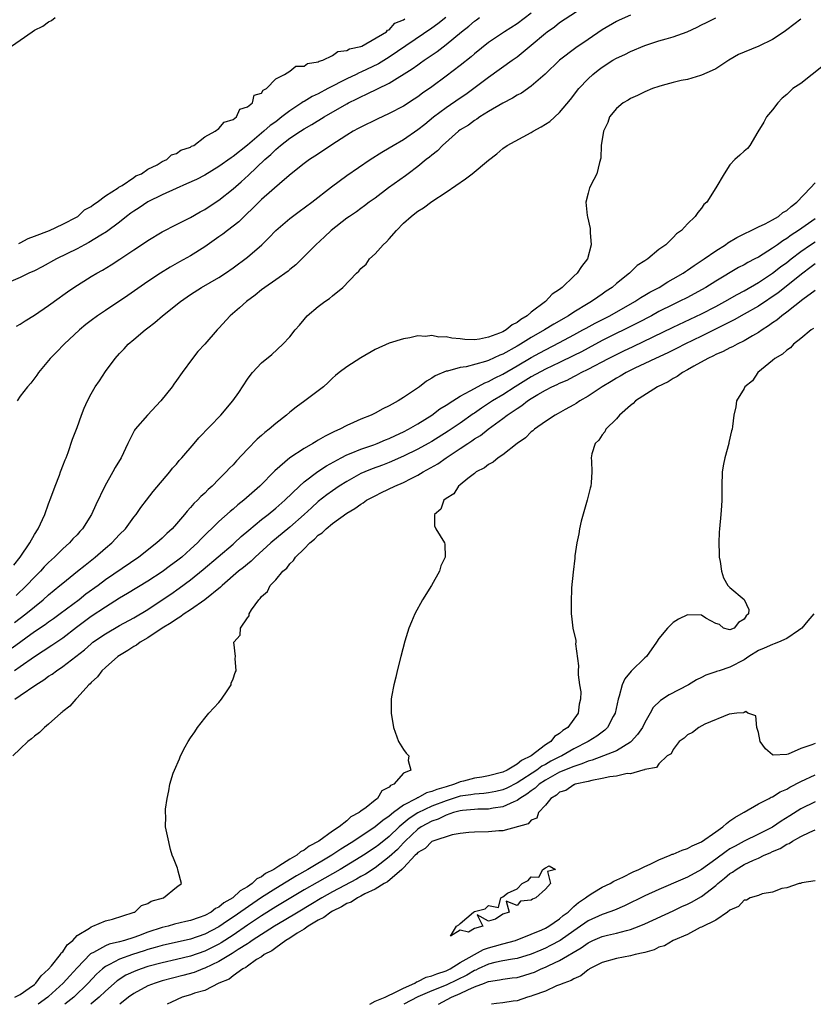
# Model space of a CAD drawing. Units: inches. Extents: x 2583000 to 2586000, y 1503000 to 1506000.
# Drawn here: x 2583163 to 2583275, y 1503000 to 1503139 of the extents above; entities that cross this region are included whole.
import ezdxf

# ---------------------------------------------------------------- set-up
doc = ezdxf.new("R2010")
doc.units = ezdxf.units.IN
doc.header["$MEASUREMENT"] = 0
doc.layers.add('LD25831503_2ft', color=103, linetype='Continuous')

msp = doc.modelspace()

# ---------------------------------------------------------------- linework, layer by layer
at = {"layer": 'LD25831503_2ft'}
for points, elevation in [([(2583162.12, 1503061.88), (2583162.98, 1503063), (2583164.34, 1503065), (2583165, 1503066.2), (2583165.52, 1503067), (2583166.48, 1503069), (2583167, 1503070.51), (2583167.33, 1503071.33), (2583167.93, 1503073), (2583168.54, 1503074.54), (2583168.69, 1503075), (2583168.76, 1503075.24), (2583169, 1503075.85), (2583169.31, 1503076.69), (2583169.46, 1503077), (2583169.74, 1503077.74), (2583170.37, 1503079.63), (2583171, 1503081.25), (2583171.64, 1503083), (2583172.03, 1503083.97), (2583172.47, 1503085), (2583173, 1503086.02), (2583173.57, 1503087), (2583174.15, 1503087.85), (2583175, 1503089.15), (2583176.36, 1503091), (2583177, 1503091.7), (2583177.64, 1503092.36), (2583178.21, 1503093), (2583179, 1503093.64), (2583180.6, 1503095), (2583181, 1503095.29), (2583181.95, 1503096.05), (2583183.06, 1503097), (2583185.58, 1503099), (2583187, 1503100), (2583188.56, 1503101), (2583191, 1503102.4), (2583191.91, 1503103), (2583193, 1503103.76), (2583195, 1503105.27), (2583197.04, 1503107), (2583198.03, 1503107.97), (2583199, 1503109), (2583201, 1503110.72), (2583202.3, 1503111.7), (2583204.09, 1503113), (2583206.84, 1503115.16), (2583209, 1503116.76), (2583212.31, 1503119), (2583213.95, 1503120.05), (2583215, 1503120.65), (2583215.54, 1503121), (2583217, 1503121.85), (2583219, 1503123.22), (2583220, 1503124), (2583221.24, 1503125), (2583223, 1503126.33), (2583225, 1503127.72), (2583225.77, 1503128.23), (2583229, 1503130.62), (2583232.3, 1503133), (2583233, 1503133.49), (2583235, 1503135.11), (2583237, 1503136.8), (2583237.26, 1503137), (2583238.28, 1503137.72), (2583239, 1503138.3), (2583243.1, 1503141)], 8904), ([(2583222.95, 1503139), (2583221.86, 1503138.14), (2583221, 1503137.53), (2583215, 1503133.41), (2583213.5, 1503132.5), (2583211, 1503131.32), (2583210.76, 1503131.24), (2583210.32, 1503131), (2583209, 1503130.36), (2583206.36, 1503129), (2583205, 1503128.28), (2583204.13, 1503127.87), (2583203, 1503127.2), (2583202.86, 1503127.14), (2583202.69, 1503127), (2583201, 1503125.88), (2583199.88, 1503125), (2583199, 1503124.34), (2583198.21, 1503123.79), (2583197.33, 1503123), (2583195, 1503121.01), (2583193, 1503119.43), (2583192.73, 1503119.27), (2583191, 1503118.04), (2583189, 1503116.82), (2583187.82, 1503116.18), (2583186.43, 1503115.57), (2583184.95, 1503114.95), (2583183, 1503114.03), (2583181, 1503113.04), (2583179.78, 1503112.22), (2583179, 1503111.73), (2583178.57, 1503111.43), (2583177.98, 1503111), (2583177, 1503110.2), (2583175.17, 1503108.83), (2583174.35, 1503108.35), (2583172.68, 1503107.32), (2583172.05, 1503107), (2583171, 1503106.43), (2583168.11, 1503105), (2583166.1, 1503103.9), (2583165, 1503103.33), (2583164.23, 1503103), (2583163, 1503102.39), (2583161, 1503101.53)], 8898), ([(2583161.79, 1503135), (2583163, 1503135.8), (2583164.68, 1503137), (2583165, 1503137.21), (2583166.19, 1503137.81), (2583167, 1503138.41), (2583167.41, 1503138.59), (2583167.91, 1503139)], 8894), ([(2583273, 1503138.78), (2583271.98, 1503138.02), (2583271, 1503137.27), (2583270.63, 1503137), (2583269, 1503135.93), (2583267.06, 1503135), (2583265, 1503134.15), (2583264.21, 1503133.79), (2583262.85, 1503133), (2583261, 1503131.8), (2583260.47, 1503131.53), (2583259, 1503130.87), (2583258.83, 1503130.83), (2583257, 1503130.3), (2583256.12, 1503130.13), (2583255, 1503129.85), (2583253.43, 1503129.42), (2583253, 1503129.31), (2583252.07, 1503129), (2583251, 1503128.55), (2583249.98, 1503128.02), (2583249, 1503127.59), (2583248.65, 1503127.35), (2583247.95, 1503127), (2583247, 1503126.21), (2583246.02, 1503125), (2583245.78, 1503124.22), (2583245.17, 1503123), (2583244.87, 1503121), (2583244.81, 1503119.19), (2583244.6, 1503118.6), (2583244.26, 1503117), (2583243.8, 1503116.2), (2583243.22, 1503115), (2583243, 1503114.26), (2583242.7, 1503113), (2583242.86, 1503111.14), (2583242.93, 1503110.93), (2583243.29, 1503109.29), (2583243.29, 1503108.71), (2583243.43, 1503107), (2583242.94, 1503105), (2583242.08, 1503103.92), (2583241.48, 1503103), (2583241, 1503102.57), (2583239.37, 1503101), (2583239, 1503100.72), (2583237.95, 1503100.05), (2583236.99, 1503099), (2583235, 1503097.52), (2583234.42, 1503097), (2583233.52, 1503096.48), (2583233, 1503096.06), (2583232.3, 1503095.7), (2583231.45, 1503095), (2583231, 1503094.75), (2583230.55, 1503094.55), (2583229, 1503093.96), (2583227.71, 1503093.71), (2583227, 1503093.63), (2583225.65, 1503093.65), (2583225, 1503093.74), (2583223.82, 1503093.82), (2583223, 1503094.03), (2583222, 1503094), (2583221, 1503094.23), (2583220.08, 1503094.08), (2583219, 1503094.15), (2583217.89, 1503093.89), (2583217, 1503093.76), (2583215, 1503093.16), (2583213, 1503092.25), (2583211, 1503091.07), (2583209, 1503089.81), (2583207.95, 1503089), (2583207.44, 1503088.56), (2583207, 1503088.19), (2583206.4, 1503087.6), (2583205.72, 1503087), (2583205, 1503086.42), (2583203.09, 1503085), (2583201.88, 1503084.12), (2583201, 1503083.44), (2583200.5, 1503083), (2583199, 1503081.83), (2583198.06, 1503081), (2583197.46, 1503080.54), (2583197, 1503080.13), (2583196.38, 1503079.62), (2583195, 1503078.19), (2583193.45, 1503076.55), (2583193, 1503076.02), (2583192.49, 1503075.51), (2583192.03, 1503075), (2583191, 1503073.99), (2583190.04, 1503073), (2583189.48, 1503072.52), (2583189, 1503072.03), (2583188.46, 1503071.54), (2583187.98, 1503071), (2583187.47, 1503070.53), (2583187, 1503069.98), (2583186.51, 1503069.49), (2583186.15, 1503069), (2583185, 1503067.68), (2583184.39, 1503067), (2583183.66, 1503066.34), (2583183, 1503065.69), (2583182.24, 1503065), (2583179.69, 1503063), (2583175, 1503059.79), (2583173.96, 1503059), (2583172.24, 1503057.76), (2583171.29, 1503057), (2583168.62, 1503055), (2583167.68, 1503054.32), (2583167, 1503053.85), (2583166.52, 1503053.48), (2583165, 1503052.45), (2583161.85, 1503050.15)], 8910), ([(2583162.21, 1503053.79), (2583163.8, 1503055), (2583165, 1503056.01), (2583166.22, 1503057), (2583167, 1503057.7), (2583168.6, 1503059), (2583169, 1503059.35), (2583171.09, 1503061), (2583172.13, 1503061.87), (2583173.58, 1503063), (2583175, 1503064.25), (2583175.89, 1503065), (2583177, 1503066.19), (2583177.81, 1503067), (2583179, 1503068.61), (2583179.33, 1503069), (2583180, 1503070), (2583180.79, 1503071), (2583181.74, 1503072.26), (2583184.06, 1503075), (2583184.47, 1503075.53), (2583185, 1503076.09), (2583185.41, 1503076.59), (2583185.79, 1503077), (2583187.51, 1503079), (2583188.18, 1503079.82), (2583191.25, 1503083), (2583192.96, 1503085), (2583193.8, 1503086.2), (2583195, 1503088.05), (2583195.4, 1503088.6), (2583195.73, 1503089), (2583197, 1503090.36), (2583198.45, 1503091.55), (2583200.02, 1503093), (2583201, 1503094.05), (2583201.75, 1503095), (2583202.33, 1503095.67), (2583203, 1503096.49), (2583203.45, 1503097), (2583205, 1503098.31), (2583205.92, 1503099), (2583206.57, 1503099.43), (2583207, 1503099.81), (2583208.43, 1503101), (2583210.4, 1503103), (2583210.71, 1503103.29), (2583211, 1503103.65), (2583211.73, 1503104.27), (2583212.23, 1503105), (2583213, 1503105.73), (2583214.15, 1503107), (2583214.61, 1503107.39), (2583215, 1503107.82), (2583216.01, 1503109), (2583217, 1503110.03), (2583218.06, 1503111), (2583218.6, 1503111.4), (2583219, 1503111.71), (2583219.8, 1503112.2), (2583221, 1503113.11), (2583223, 1503114.43), (2583225.73, 1503116.27), (2583226.69, 1503117), (2583229, 1503118.93), (2583230.17, 1503119.83), (2583231, 1503120.58), (2583231.59, 1503121), (2583235, 1503122.82), (2583235.27, 1503123), (2583236.4, 1503123.6), (2583237.61, 1503124.38), (2583239, 1503125.62), (2583240.55, 1503127.45), (2583241.71, 1503129), (2583243, 1503130.39), (2583243.66, 1503131), (2583244.41, 1503131.59), (2583245, 1503132.04), (2583246.51, 1503133), (2583247, 1503133.29), (2583248.18, 1503133.82), (2583249, 1503134.23), (2583251, 1503135.08), (2583253, 1503135.73), (2583254, 1503136), (2583255, 1503136.29), (2583256.98, 1503137.02), (2583258.36, 1503137.64), (2583259, 1503137.99), (2583259.7, 1503138.3), (2583261, 1503138.96)], 8908), ([(2583249, 1503139.35), (2583247.38, 1503138.62), (2583247, 1503138.44), (2583245, 1503137.28), (2583243, 1503135.9), (2583241.27, 1503134.73), (2583239, 1503133.01), (2583236.95, 1503131.05), (2583235, 1503129.33), (2583233.63, 1503128.37), (2583233, 1503128.06), (2583232.37, 1503127.63), (2583231, 1503126.96), (2583229, 1503125.79), (2583227.77, 1503125), (2583227.32, 1503124.68), (2583227, 1503124.49), (2583226.14, 1503123.86), (2583225, 1503123.17), (2583224.77, 1503123), (2583222.51, 1503121), (2583221.77, 1503120.23), (2583221, 1503119.64), (2583220.66, 1503119.34), (2583220.2, 1503119), (2583219, 1503118.04), (2583217.65, 1503117), (2583217.29, 1503116.71), (2583214.9, 1503115), (2583213, 1503113.57), (2583212.17, 1503113), (2583211.51, 1503112.49), (2583211, 1503112.13), (2583210.36, 1503111.64), (2583209.37, 1503111), (2583209, 1503110.73), (2583206.8, 1503109), (2583205.88, 1503108.12), (2583204.63, 1503107), (2583203, 1503105.33), (2583201.83, 1503104.17), (2583201, 1503103.52), (2583200.73, 1503103.27), (2583199, 1503102.05), (2583197.47, 1503101), (2583197, 1503100.65), (2583196.12, 1503099.88), (2583194.86, 1503099), (2583193.9, 1503098.1), (2583192.58, 1503097), (2583191, 1503095.23), (2583190.77, 1503095), (2583189, 1503093.02), (2583188.03, 1503091.97), (2583187.25, 1503091), (2583185.82, 1503089), (2583185, 1503087.88), (2583184.64, 1503087.36), (2583184.4, 1503087), (2583182.82, 1503085), (2583180.91, 1503083), (2583179.2, 1503081), (2583179.12, 1503080.88), (2583178.42, 1503079.58), (2583178.17, 1503079), (2583177.2, 1503077), (2583176.37, 1503075.63), (2583176.05, 1503075), (2583174.93, 1503073), (2583173.64, 1503070.36), (2583173.04, 1503069), (2583171.76, 1503067), (2583171.39, 1503066.61), (2583171, 1503066.16), (2583170.43, 1503065.57), (2583169.94, 1503065), (2583169, 1503064.16), (2583167.85, 1503063), (2583167.39, 1503062.61), (2583167, 1503062.23), (2583166.39, 1503061.61), (2583165.84, 1503061), (2583165, 1503060.18), (2583163.89, 1503059), (2583162.41, 1503057.59)], 8906), ([(2583162.49, 1503095.51), (2583163, 1503095.81), (2583163.7, 1503096.3), (2583165, 1503097.1), (2583167, 1503098.44), (2583168.48, 1503099.52), (2583169, 1503099.89), (2583169.64, 1503100.36), (2583170.57, 1503101), (2583173, 1503102.52), (2583173.8, 1503103), (2583174.57, 1503103.43), (2583175.83, 1503104.17), (2583177.04, 1503104.96), (2583179, 1503106.28), (2583180.65, 1503107.35), (2583181, 1503107.62), (2583183, 1503108.84), (2583185, 1503109.87), (2583187, 1503110.84), (2583188.36, 1503111.64), (2583189, 1503111.97), (2583189.6, 1503112.4), (2583191, 1503113.3), (2583193, 1503114.89), (2583194.13, 1503115.87), (2583195.18, 1503116.82), (2583197.46, 1503119), (2583198.29, 1503119.71), (2583199, 1503120.43), (2583199.32, 1503120.68), (2583199.66, 1503121), (2583201, 1503122), (2583202.49, 1503123), (2583203, 1503123.33), (2583204.08, 1503123.92), (2583205.81, 1503125), (2583209, 1503126.86), (2583209.27, 1503127), (2583210.44, 1503127.56), (2583211, 1503127.86), (2583211.8, 1503128.2), (2583215, 1503129.77), (2583218.22, 1503131.78), (2583219, 1503132.37), (2583219.38, 1503132.62), (2583219.91, 1503133), (2583221.76, 1503134.24), (2583223, 1503135.19), (2583225.16, 1503137), (2583226.21, 1503137.79), (2583227, 1503138.48), (2583227.31, 1503138.69), (2583227.71, 1503139)], 8900), ([(2583235, 1503139.63), (2583233, 1503138.12), (2583231.22, 1503137), (2583229, 1503135.49), (2583227, 1503133.91), (2583226.52, 1503133.48), (2583225, 1503132.26), (2583223, 1503130.74), (2583221, 1503129.27), (2583219.66, 1503128.34), (2583219, 1503127.83), (2583218.5, 1503127.49), (2583217, 1503126.54), (2583215, 1503125.47), (2583213.31, 1503124.69), (2583211, 1503123.58), (2583210.63, 1503123.37), (2583209.93, 1503123), (2583209, 1503122.44), (2583206.77, 1503121), (2583205.73, 1503120.27), (2583204.53, 1503119.47), (2583203.78, 1503119), (2583203, 1503118.44), (2583201.19, 1503117), (2583199.92, 1503115.92), (2583197, 1503113.38), (2583196.6, 1503113), (2583195.82, 1503112.18), (2583194.8, 1503111.2), (2583194.56, 1503111), (2583193.78, 1503110.22), (2583192.19, 1503109), (2583191.53, 1503108.47), (2583191, 1503108.12), (2583189, 1503106.69), (2583187, 1503105.45), (2583185.42, 1503104.58), (2583184.14, 1503103.86), (2583182.74, 1503103), (2583181, 1503101.84), (2583178.15, 1503099.85), (2583175, 1503097.76), (2583173.9, 1503097), (2583173, 1503096.33), (2583172.25, 1503095.75), (2583171.34, 1503095), (2583169.21, 1503093), (2583168.13, 1503091.87), (2583167.24, 1503091), (2583165.59, 1503089), (2583165.35, 1503088.65), (2583164.48, 1503087.52), (2583164.01, 1503087), (2583163, 1503085.68), (2583162.59, 1503085)], 8902), ([(2583162.81, 1503107.19), (2583163, 1503107.26), (2583164.12, 1503107.88), (2583165, 1503108.19), (2583167.11, 1503109), (2583169, 1503109.9), (2583171, 1503110.93), (2583171.12, 1503111), (2583172.07, 1503111.93), (2583173, 1503112.41), (2583173.32, 1503112.68), (2583173.84, 1503113), (2583175, 1503113.91), (2583176.78, 1503115), (2583176.87, 1503115.13), (2583177, 1503115.18), (2583177.37, 1503115.37), (2583179, 1503116.47), (2583179.3, 1503116.7), (2583180.09, 1503117), (2583181, 1503117.66), (2583182.27, 1503118.27), (2583183, 1503118.73), (2583183.64, 1503119), (2583184.32, 1503119.68), (2583185, 1503119.84), (2583185.65, 1503120.35), (2583187, 1503120.76), (2583187.13, 1503120.87), (2583187.44, 1503121), (2583189, 1503122.22), (2583190.47, 1503123), (2583191, 1503123.4), (2583191.72, 1503124.28), (2583193, 1503124.66), (2583193.48, 1503125), (2583193.92, 1503126.08), (2583195, 1503126.44), (2583195.71, 1503127), (2583195.94, 1503128.06), (2583197, 1503128.37), (2583197.22, 1503128.78), (2583197.69, 1503129), (2583199, 1503130.38), (2583200.24, 1503131), (2583201, 1503131.44), (2583201.82, 1503132.18), (2583203, 1503132.16), (2583203.48, 1503132.53), (2583205, 1503132.76), (2583205.14, 1503132.86), (2583205.65, 1503133), (2583207, 1503133.68), (2583207.76, 1503134.24), (2583209, 1503134.35), (2583209.4, 1503134.6), (2583211, 1503134.94), (2583211.14, 1503135), (2583214.61, 1503137), (2583214.77, 1503137.23), (2583215, 1503137.29), (2583215.8, 1503138.2), (2583217, 1503138.67), (2583217.18, 1503138.82)], 8896), ([(2583275.95, 1503132.05), (2583274.59, 1503131), (2583273, 1503129.74), (2583271.88, 1503129), (2583271.42, 1503128.58), (2583271, 1503128.17), (2583270.37, 1503127.63), (2583269.75, 1503127), (2583269, 1503126.03), (2583268.16, 1503125), (2583267.75, 1503124.25), (2583266.92, 1503122.92), (2583265.8, 1503121), (2583265.46, 1503120.54), (2583265, 1503120.18), (2583264.4, 1503119.6), (2583263.69, 1503119), (2583263, 1503118.28), (2583262.16, 1503117), (2583261.03, 1503115), (2583259.73, 1503113), (2583259.34, 1503112.66), (2583259, 1503112.17), (2583258.46, 1503111.54), (2583258.08, 1503111), (2583257, 1503109.94), (2583256.15, 1503109), (2583255.45, 1503108.55), (2583255, 1503108.02), (2583253.95, 1503107), (2583253, 1503106.31), (2583251.43, 1503105), (2583251.15, 1503104.85), (2583251, 1503104.73), (2583249.94, 1503104.06), (2583248.92, 1503103.08), (2583248.86, 1503103), (2583247, 1503101.53), (2583246.41, 1503101), (2583245.55, 1503100.45), (2583245, 1503100.05), (2583244.36, 1503099.64), (2583243.48, 1503099), (2583243, 1503098.73), (2583241, 1503097.51), (2583240.24, 1503097), (2583238.18, 1503095.82), (2583236.87, 1503095), (2583235, 1503093.94), (2583233.5, 1503093), (2583233, 1503092.7), (2583231, 1503091.59), (2583230.57, 1503091.43), (2583229, 1503090.71), (2583228.55, 1503090.55), (2583225.82, 1503089.82), (2583225, 1503089.72), (2583223.21, 1503089.21), (2583223, 1503089.18), (2583221.48, 1503088.52), (2583221, 1503088.19), (2583220.23, 1503087.77), (2583219.25, 1503087), (2583218.41, 1503086.41), (2583217, 1503085.47), (2583216.24, 1503085), (2583215, 1503084.3), (2583214.09, 1503083.91), (2583213, 1503083.28), (2583212.45, 1503083), (2583211, 1503082.44), (2583209.96, 1503081.96), (2583209, 1503081.54), (2583208.01, 1503081), (2583207.3, 1503080.7), (2583207, 1503080.54), (2583205.95, 1503080.05), (2583205, 1503079.45), (2583204.7, 1503079.3), (2583204.23, 1503079), (2583203, 1503078.31), (2583201, 1503077), (2583198.85, 1503075.15), (2583196.78, 1503073), (2583194.52, 1503071), (2583193.66, 1503070.34), (2583193, 1503069.76), (2583192.57, 1503069.43), (2583191, 1503068), (2583188.46, 1503065.54), (2583187.96, 1503065), (2583187, 1503064.12), (2583185.75, 1503063), (2583185, 1503062.41), (2583184.18, 1503061.82), (2583183, 1503060.91), (2583181, 1503059.6), (2583178.13, 1503057.87), (2583177, 1503057.21), (2583175, 1503055.96), (2583173, 1503054.61), (2583170.93, 1503053.07), (2583169, 1503051.58), (2583167.47, 1503050.53), (2583165, 1503048.94), (2583163, 1503047.54), (2583162.18, 1503047)], 8912), ([(2583162.22, 1503043), (2583163, 1503043.48), (2583165.19, 1503045), (2583166.31, 1503045.69), (2583167, 1503046.21), (2583167.49, 1503046.52), (2583168.09, 1503047), (2583169, 1503047.6), (2583172.05, 1503049.95), (2583173, 1503050.8), (2583173.25, 1503051), (2583175, 1503052.21), (2583177, 1503053.36), (2583179, 1503054.45), (2583181, 1503055.64), (2583183, 1503056.96), (2583184.21, 1503057.79), (2583185.39, 1503058.61), (2583187, 1503059.81), (2583188.76, 1503061.24), (2583193, 1503064.82), (2583193.2, 1503065), (2583194.12, 1503065.88), (2583195.19, 1503066.81), (2583197, 1503068.29), (2583197.91, 1503069), (2583199, 1503069.89), (2583200.26, 1503071), (2583202.34, 1503073), (2583203, 1503073.58), (2583204.94, 1503075.05), (2583206.14, 1503075.86), (2583208.2, 1503077), (2583209, 1503077.41), (2583209.65, 1503077.65), (2583211, 1503078.21), (2583212.83, 1503078.83), (2583213.28, 1503079), (2583214.48, 1503079.52), (2583215, 1503079.71), (2583215.87, 1503080.13), (2583217, 1503080.64), (2583217.7, 1503081), (2583219, 1503081.78), (2583220.97, 1503083), (2583222.13, 1503083.87), (2583223, 1503084.39), (2583223.93, 1503085), (2583225, 1503085.67), (2583226.4, 1503086.4), (2583227, 1503086.75), (2583228.46, 1503087.54), (2583229, 1503087.73), (2583229.81, 1503088.19), (2583231, 1503088.77), (2583233, 1503089.93), (2583235, 1503091.11), (2583236.22, 1503091.78), (2583237, 1503092.21), (2583239, 1503093.21), (2583241, 1503094.29), (2583242.28, 1503095), (2583242.73, 1503095.27), (2583244.03, 1503095.97), (2583246.05, 1503097), (2583249.59, 1503099), (2583250.44, 1503099.56), (2583251, 1503099.88), (2583251.69, 1503100.31), (2583253.01, 1503101), (2583254.23, 1503101.77), (2583255, 1503102.18), (2583256.39, 1503103), (2583256.75, 1503103.25), (2583257, 1503103.41), (2583257.94, 1503104.06), (2583259.38, 1503105), (2583261, 1503106.14), (2583262.36, 1503107), (2583262.72, 1503107.28), (2583263.98, 1503108.02), (2583265, 1503108.54), (2583265.98, 1503109), (2583267, 1503109.51), (2583267.96, 1503109.96), (2583269, 1503110.51), (2583269.82, 1503111), (2583270.46, 1503111.54), (2583271, 1503111.85), (2583271.6, 1503112.4), (2583272.43, 1503113), (2583274.36, 1503115), (2583275, 1503115.72)], 8914), ([(2583275, 1503110.64), (2583272.64, 1503109), (2583271.64, 1503108.36), (2583271, 1503107.87), (2583270.45, 1503107.55), (2583269.71, 1503107), (2583269, 1503106.5), (2583267.66, 1503105.66), (2583267, 1503105.27), (2583266.5, 1503105), (2583265.5, 1503104.5), (2583265, 1503104.18), (2583264.22, 1503103.78), (2583261, 1503101.87), (2583259.61, 1503101), (2583259, 1503100.66), (2583257, 1503099.59), (2583255.85, 1503099), (2583255, 1503098.6), (2583253, 1503097.58), (2583251.94, 1503097), (2583250.01, 1503095.99), (2583245, 1503093.5), (2583243, 1503092.45), (2583242.07, 1503091.93), (2583241, 1503091.39), (2583239, 1503090.42), (2583237, 1503089.49), (2583235, 1503088.39), (2583232.75, 1503087), (2583231, 1503085.86), (2583229.56, 1503085), (2583229, 1503084.62), (2583228, 1503084), (2583227, 1503083.29), (2583226.82, 1503083.18), (2583225, 1503081.89), (2583223.28, 1503080.72), (2583221, 1503079.29), (2583220.48, 1503079), (2583219, 1503078.19), (2583217, 1503077.23), (2583215, 1503076.34), (2583214.04, 1503075.96), (2583212.58, 1503075.42), (2583211.54, 1503075), (2583211, 1503074.76), (2583209, 1503073.67), (2583207.95, 1503073), (2583207, 1503072.35), (2583206.22, 1503071.78), (2583205, 1503070.83), (2583204.04, 1503069.96), (2583203, 1503068.98), (2583201, 1503067.21), (2583198.32, 1503065), (2583196.11, 1503063), (2583195.56, 1503062.44), (2583195, 1503062), (2583194.47, 1503061.53), (2583193.76, 1503061), (2583191.44, 1503059), (2583191.23, 1503058.77), (2583189.02, 1503057), (2583187, 1503055.59), (2583186.1, 1503055), (2583185.48, 1503054.52), (2583185, 1503054.27), (2583184.26, 1503053.74), (2583183, 1503053), (2583181, 1503051.65), (2583179.89, 1503051), (2583179.4, 1503050.6), (2583179, 1503050.39), (2583178.17, 1503049.83), (2583177, 1503049.15), (2583176.77, 1503049), (2583175, 1503047.47), (2583174.48, 1503047), (2583173.88, 1503046.12), (2583173, 1503045.32), (2583172.85, 1503045.15), (2583172.66, 1503045), (2583171, 1503043.17), (2583170.81, 1503043), (2583169.99, 1503042.01), (2583169, 1503041.25), (2583168.88, 1503041.12), (2583168.72, 1503041), (2583167, 1503039.47), (2583166.42, 1503039), (2583165.73, 1503038.27), (2583165, 1503037.79), (2583164.6, 1503037.4), (2583164.05, 1503037), (2583163, 1503035.98), (2583161.94, 1503035)], 8916), ([(2583162.24, 1503001), (2583163, 1503001.37), (2583164.26, 1503002.27), (2583165, 1503002.81), (2583165.22, 1503003), (2583165.97, 1503004.03), (2583167, 1503004.93), (2583167.4, 1503005.4), (2583168.68, 1503007), (2583168.77, 1503007.23), (2583169, 1503007.41), (2583169.62, 1503008.38), (2583170.39, 1503009), (2583171, 1503009.67), (2583172.74, 1503010.74), (2583173, 1503010.93), (2583173.24, 1503011), (2583175, 1503011.75), (2583175.99, 1503011.99), (2583178.91, 1503012.91), (2583179.03, 1503012.97), (2583179.15, 1503013), (2583180.07, 1503013.94), (2583181, 1503014.21), (2583181.45, 1503014.55), (2583183.17, 1503015), (2583185, 1503016.51), (2583185.74, 1503017), (2583185.26, 1503018.74), (2583185.22, 1503019), (2583185.17, 1503019.17), (2583184.6, 1503020.6), (2583184.41, 1503021), (2583184.18, 1503021.82), (2583183.74, 1503023.74), (2583183.49, 1503025), (2583183.52, 1503026.48), (2583183.46, 1503027), (2583183.47, 1503027.47), (2583183.69, 1503029), (2583183.92, 1503030.08), (2583184.08, 1503031), (2583184.57, 1503032.57), (2583184.72, 1503033), (2583185.42, 1503034.58), (2583185.59, 1503035), (2583186.25, 1503036.25), (2583186.66, 1503037), (2583187, 1503037.54), (2583187.6, 1503038.4), (2583187.96, 1503039), (2583189, 1503040.31), (2583189.59, 1503041), (2583191, 1503042.54), (2583191.38, 1503043), (2583192.17, 1503044.17), (2583192.7, 1503045), (2583192.74, 1503045.26), (2583193, 1503045.83), (2583193.27, 1503046.73), (2583193.44, 1503047), (2583193.29, 1503048.71), (2583193.35, 1503049), (2583193.08, 1503051), (2583193.98, 1503052.02), (2583194.04, 1503053), (2583195, 1503054.44), (2583195.26, 1503054.74), (2583195.26, 1503055), (2583195.59, 1503055.59), (2583196.61, 1503057), (2583196.82, 1503057.18), (2583197, 1503057.44), (2583197.85, 1503058.15), (2583198.23, 1503059), (2583199, 1503059.82), (2583199.99, 1503061), (2583200.54, 1503061.46), (2583201, 1503062.07), (2583201.5, 1503062.5), (2583201.79, 1503063), (2583203, 1503064.18), (2583203.8, 1503065), (2583204.48, 1503065.52), (2583205, 1503066.07), (2583205.56, 1503066.44), (2583206.09, 1503067), (2583207, 1503067.74), (2583209, 1503069.18), (2583210.16, 1503069.84), (2583211, 1503070.47), (2583211.34, 1503070.66), (2583211.79, 1503071), (2583213, 1503071.65), (2583213.91, 1503072.09), (2583215.77, 1503073), (2583217, 1503073.52), (2583218.09, 1503074.09), (2583219, 1503074.52), (2583219.77, 1503075), (2583221.84, 1503076.16), (2583223.02, 1503077), (2583225, 1503078.28), (2583226.05, 1503079), (2583226.63, 1503079.37), (2583227, 1503079.64), (2583227.85, 1503080.15), (2583228.91, 1503081), (2583231, 1503082.52), (2583231.62, 1503083), (2583233, 1503083.95), (2583233.66, 1503084.34), (2583234.45, 1503085), (2583235, 1503085.36), (2583235.92, 1503085.92), (2583237, 1503086.54), (2583237.88, 1503087), (2583238.67, 1503087.33), (2583239, 1503087.5), (2583240.06, 1503087.94), (2583241, 1503088.43), (2583241.39, 1503088.61), (2583242.04, 1503089), (2583243, 1503089.47), (2583245.9, 1503091), (2583248.06, 1503092.06), (2583249.34, 1503092.66), (2583255, 1503095.41), (2583259, 1503097.29), (2583261, 1503098.32), (2583262.26, 1503099), (2583264.01, 1503099.99), (2583265, 1503100.51), (2583267, 1503101.68), (2583269, 1503102.99), (2583270.13, 1503103.87), (2583271, 1503104.5), (2583271.63, 1503105), (2583273, 1503106.05), (2583274.35, 1503107), (2583275, 1503107.43)], 8918), ([(2583275, 1503104.3), (2583274.27, 1503103.73), (2583273.29, 1503103), (2583269.77, 1503100.23), (2583267, 1503098.35), (2583265, 1503097.2), (2583263.59, 1503096.41), (2583259, 1503094.14), (2583256.64, 1503093), (2583255.57, 1503092.43), (2583254.23, 1503091.77), (2583252.5, 1503091), (2583251, 1503090.27), (2583249.61, 1503089.61), (2583248.38, 1503089), (2583247.52, 1503088.48), (2583247, 1503088.19), (2583246.27, 1503087.73), (2583244.99, 1503087), (2583243, 1503085.65), (2583241.85, 1503085), (2583241.34, 1503084.66), (2583241, 1503084.46), (2583239.8, 1503083.8), (2583238.78, 1503083.22), (2583238.36, 1503083), (2583237, 1503082.08), (2583235.45, 1503081), (2583235.22, 1503080.78), (2583235, 1503080.63), (2583234.18, 1503079.82), (2583233.01, 1503079), (2583231, 1503077.42), (2583230.32, 1503077), (2583229.63, 1503076.37), (2583229, 1503076.06), (2583228.43, 1503075.57), (2583227.25, 1503075), (2583227, 1503074.79), (2583226.07, 1503074.07), (2583225, 1503073.18), (2583224.76, 1503073), (2583224.08, 1503071.92), (2583223, 1503071.24), (2583222.69, 1503071), (2583222.25, 1503069.75), (2583221.38, 1503069), (2583221.39, 1503067.39), (2583221.58, 1503067), (2583222.78, 1503065), (2583222.83, 1503064.83), (2583222.85, 1503063), (2583222.25, 1503061.75), (2583222.07, 1503061), (2583220.94, 1503059), (2583219.7, 1503057), (2583218.58, 1503055), (2583218.14, 1503053.86), (2583217.73, 1503053), (2583217.18, 1503051.18), (2583216.64, 1503049), (2583216.11, 1503047), (2583215.91, 1503046.09), (2583215.62, 1503045), (2583215.31, 1503043.31), (2583215.28, 1503043), (2583215.25, 1503041.25), (2583215.27, 1503041), (2583215.6, 1503039), (2583216.29, 1503037), (2583217, 1503035.89), (2583217.37, 1503035.37), (2583217.74, 1503035), (2583217.67, 1503034.33), (2583218.02, 1503033), (2583217, 1503032.55), (2583215.64, 1503031), (2583215.18, 1503030.82), (2583215, 1503030.61), (2583213.93, 1503030.06), (2583213.34, 1503029), (2583213, 1503028.75), (2583211.74, 1503027.74), (2583211, 1503027.21), (2583210.77, 1503027), (2583209.59, 1503026.41), (2583209, 1503025.85), (2583207.92, 1503025), (2583207, 1503024.41), (2583205.07, 1503023), (2583203.71, 1503022.29), (2583203, 1503021.73), (2583202.5, 1503021.5), (2583201.96, 1503021), (2583201, 1503020.45), (2583199.44, 1503019.44), (2583199, 1503019.19), (2583198.72, 1503019), (2583197.58, 1503018.42), (2583197, 1503017.96), (2583196.34, 1503017.66), (2583195.7, 1503017), (2583195, 1503016.53), (2583194, 1503016), (2583192.94, 1503015), (2583191.7, 1503014.3), (2583191, 1503013.7), (2583190.52, 1503013.48), (2583189.91, 1503013), (2583189, 1503012.51), (2583188.22, 1503012.22), (2583187, 1503011.81), (2583186.33, 1503011.67), (2583184.73, 1503011.27), (2583183.82, 1503011), (2583183, 1503010.81), (2583181, 1503010.16), (2583179.65, 1503009.65), (2583179, 1503009.43), (2583177.68, 1503009), (2583177, 1503008.81), (2583175.53, 1503008.47), (2583175, 1503008.25), (2583173.3, 1503007.3), (2583173, 1503007.17), (2583172.9, 1503007.1), (2583171, 1503005.16), (2583169.97, 1503004.03), (2583169.06, 1503003), (2583167, 1503001.08), (2583166.91, 1503001), (2583165.51, 1503000)], 8920), ([(2583275, 1503100.58), (2583273.28, 1503099.28), (2583271, 1503097.5), (2583270.32, 1503097), (2583269.61, 1503096.39), (2583269, 1503095.98), (2583268.44, 1503095.56), (2583267.52, 1503095), (2583267, 1503094.65), (2583266.19, 1503094.19), (2583265, 1503093.48), (2583264.01, 1503093), (2583263.38, 1503092.62), (2583263, 1503092.46), (2583262.05, 1503091.95), (2583261, 1503091.53), (2583260.66, 1503091.34), (2583259.89, 1503091), (2583257.9, 1503089.9), (2583257, 1503089.37), (2583256.3, 1503089), (2583255.55, 1503088.45), (2583255, 1503088.16), (2583254.29, 1503087.71), (2583252.81, 1503087), (2583249.7, 1503085), (2583249.37, 1503084.63), (2583249, 1503084.38), (2583247.45, 1503083), (2583247, 1503082.47), (2583245.51, 1503081), (2583245.37, 1503080.63), (2583245, 1503080.24), (2583244.53, 1503079.47), (2583244, 1503079), (2583243.53, 1503077.53), (2583243.45, 1503077), (2583243.48, 1503076.52), (2583243.53, 1503075), (2583243.46, 1503073.46), (2583243.4, 1503073), (2583243.3, 1503072.7), (2583242.89, 1503071), (2583242.04, 1503068.04), (2583241.8, 1503067), (2583241.71, 1503066.29), (2583241.41, 1503065), (2583241.16, 1503063.16), (2583241.14, 1503062.86), (2583240.9, 1503060.9), (2583240.69, 1503058.69), (2583240.61, 1503056.61), (2583240.64, 1503055), (2583240.67, 1503054.67), (2583240.87, 1503053), (2583241.26, 1503051.26), (2583241.26, 1503051), (2583241.24, 1503050.76), (2583241.67, 1503047.67), (2583241.62, 1503047), (2583241.59, 1503046.41), (2583241.81, 1503045), (2583242, 1503044), (2583241.96, 1503043), (2583241.74, 1503042.26), (2583241.62, 1503041), (2583240.14, 1503039), (2583239.43, 1503038.57), (2583239, 1503038.13), (2583238.28, 1503037.72), (2583237.77, 1503037), (2583237, 1503036.53), (2583234.97, 1503035), (2583233.64, 1503034.36), (2583233, 1503033.83), (2583231.59, 1503033), (2583231, 1503032.72), (2583229, 1503032.17), (2583228.02, 1503032.02), (2583227, 1503031.84), (2583225.44, 1503031.44), (2583225, 1503031.34), (2583224.17, 1503031), (2583223, 1503030.65), (2583221.72, 1503030.28), (2583221, 1503029.96), (2583220.23, 1503029.77), (2583219, 1503029.1), (2583218.92, 1503029.08), (2583218.82, 1503029), (2583217, 1503028.06), (2583215.59, 1503027), (2583215, 1503026.52), (2583214.09, 1503025.91), (2583213, 1503024.98), (2583210.01, 1503023), (2583209, 1503022.36), (2583208.15, 1503021.85), (2583206.89, 1503021), (2583203.52, 1503019), (2583201.91, 1503018.09), (2583199, 1503016.32), (2583197, 1503015.04), (2583195.78, 1503014.22), (2583193, 1503012.28), (2583192.22, 1503011.78), (2583191, 1503010.92), (2583189, 1503009.88), (2583187, 1503009.18), (2583183, 1503008.28), (2583182, 1503008), (2583181, 1503007.7), (2583180.48, 1503007.52), (2583178.81, 1503007), (2583177, 1503006.36), (2583175.59, 1503005.59), (2583175, 1503005.31), (2583174.6, 1503005), (2583173.76, 1503004.24), (2583172.59, 1503003), (2583170.53, 1503001), (2583169.27, 1503000)], 8922), ([(2583274.78, 1503095.22), (2583274.43, 1503095), (2583273, 1503093.79), (2583271.96, 1503093), (2583271.52, 1503092.48), (2583271, 1503092.17), (2583270.42, 1503091.58), (2583269.34, 1503091), (2583269, 1503090.71), (2583266.91, 1503089), (2583266.16, 1503087.84), (2583265.1, 1503087), (2583265, 1503086.76), (2583263.9, 1503085), (2583263.81, 1503084.19), (2583263.55, 1503083), (2583263.38, 1503081.38), (2583263.31, 1503081), (2583263.23, 1503080.77), (2583262.84, 1503079.16), (2583262.82, 1503079), (2583262.27, 1503077), (2583262.09, 1503076.09), (2583261.91, 1503075), (2583261.85, 1503073), (2583261.84, 1503072.16), (2583261.87, 1503071), (2583261.8, 1503070.2), (2583261.73, 1503069), (2583261.51, 1503067), (2583261.5, 1503066.5), (2583261.42, 1503065), (2583261.47, 1503063.47), (2583261.5, 1503063), (2583261.61, 1503062.39), (2583261.79, 1503061), (2583262.08, 1503060.08), (2583262.72, 1503059), (2583263, 1503058.73), (2583265.02, 1503057.02), (2583265.64, 1503055.64), (2583265.61, 1503055), (2583265.26, 1503054.74), (2583265, 1503054.27), (2583264.19, 1503053.81), (2583263.59, 1503053), (2583263, 1503052.77), (2583262.8, 1503052.8), (2583262.09, 1503053), (2583261.51, 1503053.51), (2583261, 1503053.63), (2583259.59, 1503054.41), (2583259, 1503054.82), (2583257, 1503054.87), (2583255.73, 1503054.27), (2583255, 1503053.78), (2583254.2, 1503053), (2583253, 1503051.51), (2583252.66, 1503051), (2583251.22, 1503049), (2583251, 1503048.81), (2583249.06, 1503046.94), (2583248.17, 1503045.83), (2583247.83, 1503045), (2583247.41, 1503043.41), (2583247.25, 1503043), (2583246.81, 1503041), (2583246.56, 1503040.56), (2583245.76, 1503039), (2583245.38, 1503038.62), (2583245, 1503038.36), (2583244.24, 1503037.76), (2583243.03, 1503037), (2583241, 1503035.97), (2583239.33, 1503035), (2583239, 1503034.85), (2583237.77, 1503034.23), (2583237, 1503033.79), (2583236.47, 1503033.53), (2583235.78, 1503033), (2583233, 1503031.19), (2583231.55, 1503030.45), (2583231, 1503030.21), (2583230.03, 1503029.97), (2583229, 1503029.77), (2583228.32, 1503029.68), (2583227, 1503029.61), (2583226.49, 1503029.51), (2583225, 1503029.3), (2583223, 1503028.66), (2583221, 1503027.9), (2583219, 1503026.97), (2583217.81, 1503026.19), (2583216.4, 1503025), (2583215, 1503023.66), (2583213.52, 1503022.48), (2583213, 1503022.09), (2583211.37, 1503021), (2583211, 1503020.76), (2583208.1, 1503019), (2583204.83, 1503017.17), (2583203, 1503016.11), (2583201.12, 1503015), (2583199, 1503013.71), (2583197, 1503012.45), (2583195, 1503011.13), (2583193, 1503009.76), (2583191.33, 1503008.67), (2583191, 1503008.48), (2583189, 1503007.48), (2583187, 1503006.78), (2583185, 1503006.3), (2583183, 1503005.84), (2583181, 1503005.31), (2583180.03, 1503005), (2583179.27, 1503004.73), (2583177.9, 1503004.1), (2583176.68, 1503003.32), (2583175, 1503001.83), (2583174.14, 1503001), (2583173, 1503000.06), (2583172.93, 1503000)], 8924), ([(2583274.8, 1503055), (2583273.97, 1503054.03), (2583273.14, 1503053), (2583273, 1503052.88), (2583272.66, 1503052.66), (2583271, 1503051.52), (2583269.84, 1503051), (2583269.24, 1503050.76), (2583269, 1503050.71), (2583267.84, 1503050.16), (2583267, 1503049.82), (2583265.68, 1503049), (2583265, 1503048.53), (2583263, 1503047.48), (2583261.46, 1503047), (2583261.12, 1503046.88), (2583261, 1503046.82), (2583259.61, 1503046.39), (2583259, 1503046.05), (2583258.3, 1503045.7), (2583257.16, 1503045), (2583254.41, 1503043.59), (2583253.2, 1503042.8), (2583252.2, 1503041.8), (2583251.77, 1503041), (2583251, 1503039.7), (2583250.67, 1503039), (2583249.98, 1503038.02), (2583249.06, 1503037), (2583249, 1503036.95), (2583247, 1503035.72), (2583245.16, 1503035), (2583243.59, 1503034.41), (2583243, 1503034.26), (2583242.13, 1503033.87), (2583241, 1503033.52), (2583239, 1503032.69), (2583237, 1503031.59), (2583236.12, 1503031), (2583235.56, 1503030.44), (2583235, 1503030.07), (2583234.4, 1503029.6), (2583233.41, 1503029), (2583233, 1503028.7), (2583232.53, 1503028.53), (2583231, 1503027.81), (2583229.63, 1503027.63), (2583229, 1503027.5), (2583227.48, 1503027.48), (2583227, 1503027.46), (2583225.3, 1503027.3), (2583225, 1503027.25), (2583224.05, 1503027), (2583223, 1503026.65), (2583221.9, 1503026.1), (2583221, 1503025.82), (2583219.48, 1503025), (2583219, 1503024.67), (2583217.22, 1503023), (2583217.12, 1503022.88), (2583217, 1503022.77), (2583216.17, 1503021.83), (2583215, 1503020.76), (2583213, 1503019.23), (2583211.65, 1503018.35), (2583211, 1503018.02), (2583210.36, 1503017.64), (2583207, 1503015.85), (2583205.49, 1503015), (2583203.94, 1503014.06), (2583202.15, 1503013), (2583200.2, 1503011.8), (2583198.84, 1503011), (2583195.69, 1503009), (2583195.3, 1503008.7), (2583195, 1503008.54), (2583193.71, 1503007.71), (2583192.86, 1503007.14), (2583191, 1503006.01), (2583189, 1503005.08), (2583188.75, 1503005), (2583187.5, 1503004.5), (2583185.93, 1503004.07), (2583183, 1503003.31), (2583181.99, 1503003), (2583181, 1503002.61), (2583179, 1503001.54), (2583178.26, 1503001), (2583177.04, 1503000)], 8926), ([(2583275, 1503036.76), (2583274.53, 1503036.53), (2583273, 1503036.03), (2583271.22, 1503035.22), (2583271, 1503035.19), (2583269.11, 1503035.11), (2583269, 1503035.16), (2583268.01, 1503036.01), (2583267.27, 1503037), (2583267, 1503038.29), (2583266.8, 1503039), (2583266.63, 1503040.63), (2583265.54, 1503041), (2583265.25, 1503041.25), (2583265, 1503041.13), (2583264.93, 1503041.07), (2583263.95, 1503041), (2583262.88, 1503040.88), (2583259.45, 1503039.45), (2583258.59, 1503039), (2583257.71, 1503038.29), (2583257, 1503037.94), (2583256.53, 1503037.47), (2583255.86, 1503037), (2583255, 1503035.91), (2583254.7, 1503035.3), (2583254.15, 1503035), (2583253, 1503033.88), (2583252.66, 1503033.34), (2583251, 1503033.09), (2583250.95, 1503033.05), (2583250.71, 1503033), (2583249, 1503032.48), (2583248.51, 1503032.51), (2583247, 1503032.15), (2583246.06, 1503032.06), (2583245, 1503031.8), (2583243.55, 1503031.55), (2583243, 1503031.37), (2583241.2, 1503031), (2583241.07, 1503030.93), (2583241, 1503030.93), (2583239.86, 1503030.14), (2583239, 1503029.89), (2583238.55, 1503029.45), (2583237.74, 1503029), (2583237, 1503028.06), (2583236, 1503027), (2583235.77, 1503026.23), (2583235, 1503025.93), (2583234.57, 1503025.43), (2583231, 1503024.44), (2583230.45, 1503024.45), (2583229, 1503024.29), (2583227, 1503024.27), (2583226.2, 1503024.2), (2583225, 1503024.06), (2583223.86, 1503023.86), (2583221.13, 1503023), (2583221, 1503022.95), (2583220.05, 1503021.95), (2583219, 1503021.37), (2583218.84, 1503021.16), (2583218.66, 1503021), (2583217, 1503019.23), (2583216.76, 1503019), (2583214.75, 1503017.25), (2583214.27, 1503017), (2583213, 1503016.2), (2583211.54, 1503015.54), (2583211, 1503015.24), (2583210.5, 1503015), (2583209.61, 1503014.39), (2583209, 1503014.18), (2583208.28, 1503013.72), (2583207, 1503013.13), (2583206.76, 1503013), (2583205.79, 1503012.21), (2583205, 1503011.85), (2583203.55, 1503011), (2583203, 1503010.6), (2583202.01, 1503010.01), (2583201, 1503009.33), (2583200.43, 1503009), (2583199, 1503007.97), (2583198.47, 1503007.53), (2583197.37, 1503007), (2583197, 1503006.71), (2583196.29, 1503006.29), (2583195, 1503005.37), (2583194.8, 1503005.2), (2583194.38, 1503005), (2583193, 1503004.01), (2583192.45, 1503003.55), (2583190.97, 1503003), (2583189, 1503001.96), (2583187.55, 1503001.55), (2583187, 1503001.33), (2583185.83, 1503001), (2583184.31, 1503000.31), (2583183.7, 1503000)], 8928), ([(2583212.27, 1503000), (2583213, 1503000.43), (2583214.42, 1503001), (2583215, 1503001.29), (2583215.5, 1503001.5), (2583217, 1503002.28), (2583218.58, 1503003), (2583218.82, 1503003.18), (2583219, 1503003.21), (2583220.18, 1503003.82), (2583221, 1503004), (2583221.69, 1503004.31), (2583223, 1503004.73), (2583223.19, 1503004.81), (2583223.56, 1503005), (2583225, 1503005.88), (2583228.29, 1503007.71), (2583229, 1503007.94), (2583229.83, 1503008.17), (2583231, 1503008.53), (2583232.78, 1503009), (2583235, 1503009.86), (2583236.49, 1503010.49), (2583237, 1503010.73), (2583237.49, 1503011), (2583239, 1503012.04), (2583239.51, 1503012.49), (2583240.18, 1503013), (2583241, 1503013.77), (2583241.66, 1503014.34), (2583242.65, 1503015), (2583243, 1503015.3), (2583243.69, 1503015.69), (2583245, 1503016.48), (2583246.11, 1503017), (2583246.65, 1503017.35), (2583247.89, 1503017.89), (2583249.34, 1503018.66), (2583250.16, 1503019), (2583251, 1503019.43), (2583251.74, 1503019.74), (2583253, 1503020.36), (2583254.59, 1503021), (2583254.86, 1503021.14), (2583255, 1503021.17), (2583256.27, 1503021.73), (2583257, 1503021.95), (2583257.68, 1503022.32), (2583259, 1503022.9), (2583261, 1503024.32), (2583261.99, 1503025), (2583262.53, 1503025.47), (2583263, 1503025.84), (2583263.67, 1503026.33), (2583264.93, 1503027), (2583265, 1503027.06), (2583267, 1503028.22), (2583268.53, 1503029), (2583268.82, 1503029.18), (2583269, 1503029.21), (2583270.06, 1503029.94), (2583271, 1503030.31), (2583271.42, 1503030.58), (2583273, 1503031.4), (2583275, 1503032.32)], 8930), ([(2583275, 1503028.52), (2583273, 1503027.56), (2583271.45, 1503026.56), (2583270.22, 1503025.78), (2583269, 1503024.97), (2583267, 1503023.95), (2583265, 1503022.96), (2583263.71, 1503022.29), (2583263, 1503021.88), (2583262.45, 1503021.55), (2583261, 1503020.45), (2583259, 1503019), (2583257, 1503017.91), (2583256.35, 1503017.65), (2583253, 1503016.19), (2583251, 1503015.26), (2583248.13, 1503013.87), (2583246.73, 1503013.27), (2583245.27, 1503012.73), (2583245, 1503012.65), (2583243, 1503011.75), (2583242.55, 1503011.45), (2583241.96, 1503011), (2583241, 1503010.34), (2583239.09, 1503009), (2583237.73, 1503008.27), (2583237, 1503007.92), (2583236.35, 1503007.65), (2583235, 1503007.06), (2583233, 1503006.45), (2583232.37, 1503006.37), (2583231, 1503006.11), (2583229.89, 1503005.89), (2583229, 1503005.66), (2583227.51, 1503005), (2583227.17, 1503004.83), (2583227, 1503004.77), (2583225.91, 1503004.09), (2583224.56, 1503003.44), (2583223, 1503002.71), (2583221, 1503001.91), (2583219, 1503001.04), (2583217.04, 1503000)], 8932), ([(2583221.92, 1503000), (2583223.77, 1503001), (2583225, 1503001.52), (2583226.05, 1503002.05), (2583227, 1503002.45), (2583228.4, 1503003), (2583228.84, 1503003.16), (2583229, 1503003.23), (2583230.54, 1503003.46), (2583231, 1503003.56), (2583232.29, 1503003.71), (2583233, 1503003.8), (2583233.95, 1503004.05), (2583235, 1503004.37), (2583235.47, 1503004.53), (2583236.42, 1503005), (2583237, 1503005.24), (2583237.48, 1503005.48), (2583239, 1503006.18), (2583242.04, 1503007.96), (2583243, 1503008.68), (2583243.69, 1503009), (2583245, 1503009.56), (2583245.75, 1503009.75), (2583247, 1503010.01), (2583248.41, 1503010.41), (2583249, 1503010.53), (2583250.22, 1503011), (2583251, 1503011.33), (2583255, 1503013.16), (2583256.24, 1503013.76), (2583257, 1503014.1), (2583257.6, 1503014.4), (2583259, 1503015.21), (2583261, 1503016.72), (2583261.31, 1503017), (2583262.25, 1503017.75), (2583263, 1503018.42), (2583263.37, 1503018.63), (2583263.86, 1503019), (2583265, 1503019.68), (2583266.3, 1503020.3), (2583267, 1503020.6), (2583267.84, 1503021), (2583268.66, 1503021.34), (2583269, 1503021.51), (2583270.05, 1503021.95), (2583271, 1503022.54), (2583271.33, 1503022.67), (2583271.83, 1503023), (2583273, 1503023.65), (2583274.24, 1503024.24), (2583275, 1503024.57)], 8934), ([(2583275, 1503017.41), (2583273.11, 1503017.11), (2583272.96, 1503017.04), (2583272.76, 1503017), (2583271, 1503016.4), (2583270.3, 1503016.3), (2583269, 1503015.79), (2583267.56, 1503015.56), (2583267, 1503015.35), (2583265.86, 1503015), (2583265.31, 1503014.69), (2583265, 1503014.65), (2583264.22, 1503013.78), (2583263, 1503013.27), (2583262.64, 1503013), (2583261, 1503011.84), (2583259, 1503010.88), (2583258.81, 1503010.81), (2583257, 1503009.85), (2583254.99, 1503009), (2583253.76, 1503008.24), (2583253, 1503008.03), (2583252.32, 1503007.68), (2583251, 1503007.31), (2583250.77, 1503007.23), (2583249.62, 1503007), (2583249, 1503006.83), (2583247, 1503006.47), (2583245, 1503005.89), (2583243.23, 1503005), (2583243.11, 1503004.89), (2583243, 1503004.85), (2583242, 1503004), (2583241, 1503003.61), (2583240.64, 1503003.36), (2583239.57, 1503003), (2583239, 1503002.72), (2583238.58, 1503002.58), (2583237, 1503001.83), (2583235.24, 1503001.24), (2583235, 1503001.14), (2583234.46, 1503001), (2583233, 1503000.51), (2583232.43, 1503000.43), (2583231, 1503000.19), (2583230.11, 1503000.11), (2583229.42, 1503000)], 8936)]:
    msp.add_lwpolyline(points, dxfattribs=dict(at, elevation=elevation))
at = {"layer": 'LD25831503_2ft', "elevation": 8928}
msp.add_lwpolyline([(2583228.53, 1503013.47), (2583229, 1503013.9), (2583230.37, 1503013.63), (2583230.71, 1503015), (2583231, 1503015.16), (2583231.64, 1503015.64), (2583233, 1503016.29), (2583233.71, 1503017), (2583234.55, 1503017.45), (2583235, 1503017.98), (2583236.09, 1503017.91), (2583236.62, 1503019), (2583237, 1503019.24), (2583237.51, 1503019.51), (2583238.43, 1503019), (2583237.27, 1503018.73), (2583237.71, 1503017), (2583237, 1503016.21), (2583235.65, 1503015), (2583235.18, 1503014.82), (2583235, 1503014.66), (2583233.48, 1503014.52), (2583233, 1503013.94), (2583231.45, 1503014.55), (2583231.88, 1503013), (2583231, 1503012.68), (2583229.98, 1503011.98), (2583229, 1503011.71), (2583227.4, 1503012.6), (2583228.16, 1503011), (2583227, 1503010.66), (2583226.16, 1503010.16), (2583225, 1503010.43), (2583223.6, 1503009.6), (2583224.49, 1503011), (2583224.82, 1503011.18), (2583225, 1503011.37), (2583226.86, 1503013), (2583227, 1503013.08)], close=True, dxfattribs=at)

doc.saveas('drawing.dxf')
